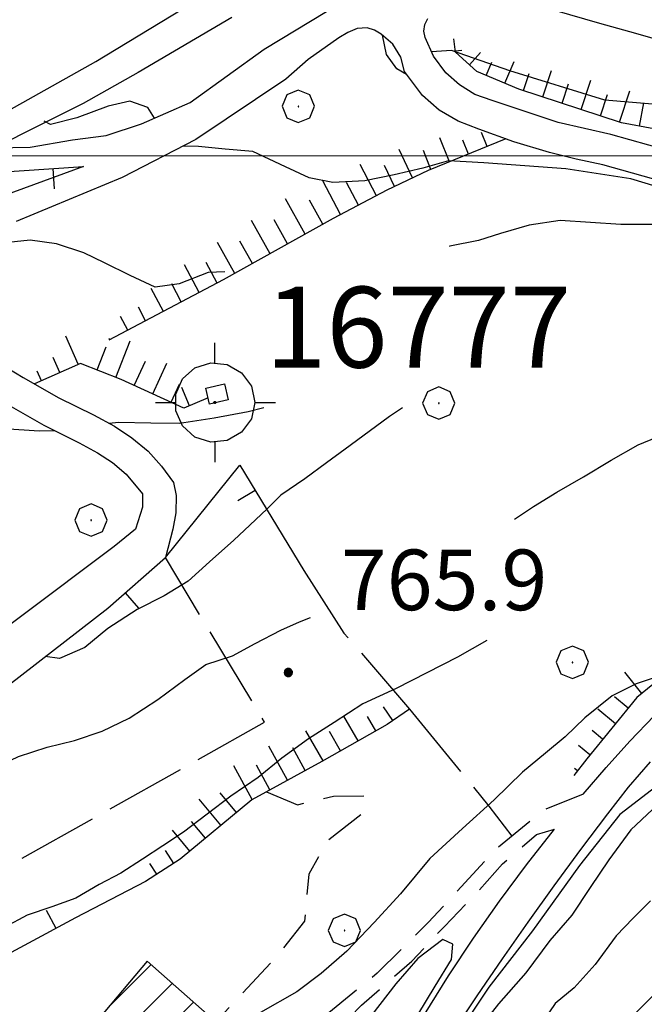
# Model space of a CAD drawing. Extents: x 2583219 to 2588043, y 4494042 to 4497500.
# Drawn here: x 2586513 to 2586591, y 4496895 to 4497017 of the extents above; entities that cross this region are included whole.
import ezdxf

# ---------------------------------------------------------------- set-up
doc = ezdxf.new("R2010")
doc.units = 0
doc.header["$LTSCALE"] = 5
doc.header["$MEASUREMENT"] = 0
for name, pattern in [('107', [1.5, 1, -0.5]), ('205', [4.5, 3, -0.5, 0.5, -0.5]), ('501', [5, 2.5, 2.5]), ('701', [2.5, 2, -0.5]), ('LSCA1', [1, -0.5, -0.5])]:
    doc.linetypes.add(name, pattern=pattern)
for name, color, linetype in [('10100000', 1, 'Continuous'), ('10700000', 1, '107'), ('20100000', 2, 'Continuous'), ('20500000', 2, '205'), ('50100000', 1, '501'), ('60100000', 1, 'LSCA1'), ('70100000', 1, '701'), ('70400000', 1, 'Continuous'), ('80100000', 2, 'Continuous'), ('80200000', 1, 'Continuous'), ('80400000', 1, 'Continuous'), ('90900000', 2, 'Continuous'), ('A0140000', 2, 'Continuous'), ('A0150000', 4, 'Continuous'), ('C2010000', 1, 'Continuous'), ('PARAMETR', 1, 'Continuous')]:
    doc.layers.add(name, color=color, linetype=linetype)
doc.styles.get("Standard").update_dxf_attribs({"font": 'romans.shx'})

# ---------------------------------------------------------------- blocks, each defined once
blk = doc.blocks.new('CERCHIO5')
at = {"linetype": 'Continuous'}
for p, q in [((-0.196, 0.064), (-0.206, 0.001)), ((-0.206, 0.001), (-0.196, -0.062)), ((-0.003, -0.202), (-0.206, 0.001)), ((-0.206, 0.001), (-0.003, 0.001)), ((-0.196, -0.062), (0.022, 0.2)), ((-0.168, 0.12), (-0.196, 0.064)), ((0.162, -0.118), (-0.196, 0.064)), ((-0.196, 0.064), (0.19, -0.062)), ((-0.183, 0.032), (-0.184, 0.013)), ((-0.184, 0.013), (-0.184, -0.047)), ((-0.18, 0.058), (-0.183, 0.032)), ((-0.167, 0.093), (-0.182, 0.091)), ((-0.182, 0.091), (-0.092, 0.063)), ((-0.152, 0.092), (-0.18, 0.058)), ((-0.158, 0.051), (-0.172, 0.001)), ((-0.172, 0.001), (-0.165, -0.077)), ((-0.168, -0.118), (0.094, 0.177)), ((-0.123, 0.166), (-0.168, 0.12)), ((0.19, -0.062), (-0.168, 0.12)), ((-0.168, 0.12), (0, 0)), ((0, 0), (-0.168, -0.118)), ((-0.152, 0.092), (-0.167, 0.093)), ((-0.166, 0.023), (-0.083, 0.112)), ((-0.122, -0.02), (-0.166, 0.023)), ((-0.072, 0.156), (-0.158, 0.051)), ((-0.138, 0.053), (-0.158, -0.016)), ((-0.142, 0.108), (-0.152, 0.092)), ((-0.126, 0.022), (-0.152, 0.092)), ((-0.127, 0.089), (-0.145, 0)), ((-0.145, 0), (-0.12, -0.069)), ((-0.092, 0.063), (-0.144, 0.144)), ((-0.144, 0.144), (-0.002, 0.069)), ((-0.105, 0.116), (-0.142, 0.108)), ((-0.076, 0.082), (-0.138, 0.053)), ((-0.072, 0.156), (-0.127, 0.089)), ((-0.127, 0.089), (-0.123, 0.112)), ((-0.11, -0.009), (-0.127, 0.089)), ((-0.091, -0.032), (-0.126, 0.022)), ((-0.066, 0.194), (-0.123, 0.166)), ((0.06, 0.194), (-0.123, -0.164)), ((-0.123, -0.164), (-0.066, 0.194)), ((-0.003, -0.202), (-0.123, 0.166)), ((-0.123, 0.166), (0.162, -0.118)), ((-0.123, 0.112), (-0.114, 0.138)), ((-0.084, 0.048), (-0.122, -0.02)), ((-0.114, 0.138), (-0.098, 0.178)), ((-0.072, 0.156), (-0.105, 0.116)), ((-0.098, 0.178), (-0.082, 0.172)), ((-0.022, 0.154), (-0.084, 0.048)), ((-0.083, 0.112), (0.009, 0.101)), ((-0.082, 0.172), (-0.032, 0.175)), ((-0.05, 0.134), (-0.076, 0.082)), ((0.022, 0.2), (-0.072, 0.156)), ((-0.032, 0.175), (-0.072, 0.156)), ((-0.003, 0.152), (-0.072, 0.156)), ((-0.051, 0.061), (-0.07, -0.008)), ((-0.068, -0.179), (0.035, 0.008)), ((-0.003, 0.204), (-0.066, 0.194)), ((-0.066, 0.194), (0.116, -0.164)), ((0.012, 0.149), (-0.051, 0.112)), ((-0.051, 0.112), (-0.051, 0.061)), ((-0.016, 0.097), (-0.051, 0.061)), ((-0.051, 0.061), (-0.016, 0.097)), ((-0.04, 0.124), (-0.05, 0.134)), ((-0.032, 0.175), (-0.04, 0.124)), ((0.01, 0.186), (-0.032, 0.175)), ((0, 0.174), (-0.032, 0.175)), ((-0.032, 0.175), (0.012, 0.149)), ((0.006, 0.054), (-0.026, -0.018)), ((0.061, 0.125), (-0.022, 0.154)), ((-0.016, 0.097), (0.034, 0.11)), ((0.065, 0.085), (-0.016, 0.097)), ((-0.003, 0.001), (-0.003, 0.204)), ((0.06, 0.194), (-0.003, 0.204)), ((-0.003, 0.001), (0.06, 0.194)), ((0.116, 0.166), (-0.003, -0.202)), ((0.058, 0.137), (-0.003, 0.152)), ((-0.003, 0.001), (0.197, 0.001)), ((-0.003, 0.001), (-0.003, -0.202)), ((-0.002, 0.069), (0.042, 0.197)), ((0.042, 0.16), (0, 0.174)), ((0.072, 0.053), (0.002, -0.036)), ((0.067, 0.043), (0.006, 0.054)), ((0.009, 0.101), (0.072, 0.053)), ((0.034, 0.11), (0.01, 0.186)), ((0.026, -0.083), (0.079, 0.072)), ((0.147, 0.135), (0.033, 0.066)), ((0.033, 0.066), (0.19, 0.064)), ((0.034, 0.11), (0.093, 0.094)), ((0.074, -0.087), (0.034, 0.11)), ((0.035, 0.008), (0.147, 0.135)), ((0.094, 0.177), (0.038, -0.196)), ((0.042, 0.197), (0.067, 0.101)), ((0.107, 0.137), (0.042, 0.16)), ((0.051, -0.062), (0.106, 0.031)), ((0.118, 0.117), (0.058, 0.137)), ((0.116, 0.166), (0.06, 0.194)), ((0.06, -0.192), (0.116, 0.166)), ((0.162, 0.12), (0.06, -0.192)), ((0.079, 0.072), (0.061, 0.125)), ((0.119, 0.036), (0.065, 0.085)), ((0.065, -0.017), (0.067, 0.043)), ((0.067, 0.101), (0.08, 0.184)), ((0.08, 0.184), (0.195, -0.034)), ((0.093, 0.094), (0.124, 0.053)), ((0.14, 0.07), (0.097, -0.076)), ((0.106, 0.031), (0.14, 0.105)), ((0.158, 0.109), (0.107, 0.137)), ((0.162, 0.12), (0.116, 0.166)), ((0.116, -0.164), (0.162, 0.12)), ((0.116, -0.06), (0.119, 0.036)), ((0.156, 0.064), (0.118, 0.117)), ((0.124, 0.053), (0.124, 0.053)), ((0.124, 0.053), (0.128, -0.03)), ((0.131, -0.07), (0.156, 0.001)), ((0.14, 0.105), (0.14, 0.07)), ((0.162, 0.044), (0.156, 0.064)), ((0.156, 0.001), (0.162, 0.044)), ((0.174, 0.064), (0.158, 0.109)), ((0.19, 0.064), (0.162, 0.12)), ((0.19, 0.064), (0.173, -0.096)), ((0.182, -0.008), (0.174, 0.064)), ((0.2, 0.001), (0.19, 0.064)), ((0.19, -0.062), (0.2, 0.001)), ((-0.196, -0.062), (-0.168, -0.118)), ((0.173, -0.096), (-0.196, -0.062)), ((-0.184, -0.047), (-0.165, -0.099)), ((-0.168, -0.118), (-0.123, -0.164)), ((-0.165, -0.077), (-0.13, -0.127)), ((-0.165, -0.099), (-0.12, -0.15)), ((-0.158, -0.016), (-0.117, -0.042)), ((-0.15, -0.04), (-0.156, -0.11)), ((-0.156, -0.11), (-0.106, -0.134)), ((-0.122, -0.02), (-0.15, -0.04)), ((-0.13, -0.127), (-0.06, -0.146)), ((-0.125, -0.057), (-0.108, -0.025)), ((-0.101, -0.082), (-0.125, -0.057)), ((-0.123, -0.164), (-0.066, -0.192)), ((-0.108, -0.025), (-0.122, -0.02)), ((-0.12, -0.069), (-0.087, -0.093)), ((-0.12, -0.15), (-0.06, -0.163)), ((-0.117, -0.042), (-0.078, -0.017)), ((-0.101, -0.082), (-0.11, -0.009)), ((-0.106, -0.134), (-0.093, -0.156)), ((-0.003, -0.094), (-0.101, -0.082)), ((-0.083, -0.14), (-0.101, -0.082)), ((-0.064, -0.045), (-0.097, -0.097)), ((-0.097, -0.097), (0.026, -0.134)), ((-0.093, -0.156), (-0.091, -0.18)), ((-0.054, -0.075), (-0.091, -0.032)), ((-0.091, -0.18), (-0.054, -0.075)), ((-0.087, -0.093), (-0.028, -0.126)), ((-0.034, -0.151), (-0.083, -0.14)), ((-0.07, -0.008), (-0.042, -0.049)), ((0.038, -0.196), (-0.068, -0.179)), ((-0.066, -0.192), (-0.003, -0.202)), ((0.097, -0.076), (-0.064, -0.045)), ((-0.06, -0.146), (0.011, -0.159)), ((-0.06, -0.163), (-0.032, -0.185)), ((0.002, -0.036), (-0.054, -0.075)), ((0.051, -0.062), (-0.054, -0.075)), ((-0.054, -0.075), (0.051, -0.062)), ((-0.054, -0.075), (-0.049, -0.182)), ((-0.049, -0.182), (0.026, -0.083)), ((-0.042, -0.049), (0.014, -0.064)), ((0.048, -0.128), (-0.034, -0.151)), ((-0.032, -0.185), (0.04, -0.182)), ((-0.028, -0.126), (0.048, -0.128)), ((-0.026, -0.018), (0.022, -0.048)), ((0.136, -0.106), (-0.003, -0.094)), ((-0.003, -0.202), (0.06, -0.192)), ((0.011, -0.159), (0.044, -0.153)), ((0.014, -0.064), (0.048, -0.061)), ((0.022, -0.048), (0.075, -0.075)), ((0.026, -0.134), (0.074, -0.087)), ((0.128, -0.03), (0.035, -0.054)), ((0.035, -0.054), (0.048, -0.128)), ((0.04, -0.182), (0.062, -0.176)), ((0.044, -0.153), (0.098, -0.127)), ((0.048, -0.061), (0.065, -0.017)), ((0.048, -0.128), (0.107, -0.112)), ((0.128, -0.03), (0.051, -0.062)), ((0.06, -0.192), (0.116, -0.164)), ((0.062, -0.176), (0.095, -0.16)), ((0.075, -0.075), (0.152, -0.078)), ((0.095, -0.16), (0.119, -0.147)), ((0.098, -0.127), (0.131, -0.07)), ((0.107, -0.112), (0.116, -0.06)), ((0.116, -0.164), (0.162, -0.118)), ((0.119, -0.147), (0.136, -0.106)), ((0.195, -0.034), (0.128, -0.03)), ((0.152, -0.078), (0.175, -0.074)), ((0.162, -0.118), (0.19, -0.062)), ((0.175, -0.074), (0.182, -0.008))]:
    blk.add_line(p, q, dxfattribs=at)
blk = doc.blocks.new('BARMUR')
at = {"linetype": 'Continuous'}
blk.add_line((0, 0), (0.5, 0), dxfattribs=at)
blk = doc.blocks.new('CAMP_E70C405E')
at = {"layer": 'C2010000', "linetype": 'Continuous'}
for p, q in [((2586524.172, 4496894.578), (2586529.461, 4496899.867)), ((2586522.989, 4496888.445), (2586532.094, 4496897.55)), ((2586525.63, 4496886.137), (2586534.727, 4496895.234)), ((2586520.347, 4496890.754), (2586522.016, 4496892.422)), ((2586528.271, 4496883.828), (2586537.36, 4496892.917))]:
    blk.add_line(p, q, dxfattribs=at)
blk = doc.blocks.new('BA1LUNG')
at = {"linetype": 'Continuous'}
blk.add_line((0, 0), (1, 0), dxfattribs=at)
blk = doc.blocks.new('BA1CORT')
at = {"linetype": 'Continuous'}
blk.add_line((0, 0), (0.7, 0), dxfattribs=at)
blk = doc.blocks.new('CERCHIO1')
at = {"linetype": 'Continuous'}
for p, q in [((-0.28, 0.28), (-0.397, -0.002)), ((0.003, 0.398), (-0.28, 0.28)), ((0.286, 0.28), (0.003, 0.398)), ((0.403, -0.002), (0.286, 0.28)), ((0, 0), (-0.002, -0.003)), ((0.002, 0.002), (0, 0)), ((0.005, 0.003), (0.002, 0.002)), ((0.009, 0.003), (0.005, 0.003)), ((0.011, 0.001), (0.009, 0.003)), ((0.013, -0.001), (0.011, 0.001)), ((-0.397, -0.002), (-0.28, -0.285)), ((-0.002, -0.003), (-0.002, -0.006)), ((-0.002, -0.006), (0, -0.009)), ((0, -0.009), (0.002, -0.011)), ((0.002, -0.011), (0.005, -0.013)), ((0.005, -0.013), (0.009, -0.012)), ((0.009, -0.012), (0.011, -0.011)), ((0.011, -0.011), (0.013, -0.008)), ((0.014, -0.005), (0.013, -0.001)), ((0.013, -0.008), (0.014, -0.005)), ((0.286, -0.285), (0.403, -0.002)), ((-0.28, -0.285), (0.003, -0.402)), ((0.003, -0.402), (0.286, -0.285))]:
    blk.add_line(p, q, dxfattribs=at)
blk = doc.blocks.new('PAF')
at = {"linetype": 'Continuous'}
for p, q in [((0.001, 0.948), (0, 1.451)), ((-0.797, 0.557), (-0.492, 0.832)), ((-0.492, 0.832), (-0.101, 0.959)), ((-0.101, 0.959), (0.308, 0.916)), ((0.308, 0.916), (0.664, 0.711)), ((-0.965, 0.181), (-0.797, 0.557)), ((0.664, 0.711), (0.906, 0.378)), ((0.906, 0.378), (0.991, -0.024)), ((-0.965, -0.23), (-0.965, 0.181)), ((-0.01, -0.003), (0, 0)), ((0, 0), (0.01, -0.001)), ((-1.465, -0.024), (-0.965, -0.024)), ((-0.797, -0.606), (-0.965, -0.23)), ((-0.021, -0.019), (-0.017, -0.01)), ((-0.021, -0.029), (-0.021, -0.019)), ((-0.017, -0.039), (-0.021, -0.029)), ((-0.017, -0.01), (-0.01, -0.003)), ((-0.01, -0.045), (-0.017, -0.039)), ((0, -0.049), (-0.01, -0.045)), ((0.01, -0.048), (0, -0.049)), ((0.01, -0.001), (0.019, -0.006)), ((0.019, -0.042), (0.01, -0.048)), ((0.019, -0.006), (0.025, -0.014)), ((0.025, -0.034), (0.019, -0.042)), ((0.025, -0.014), (0.027, -0.024)), ((0.027, -0.024), (0.025, -0.034)), ((0.991, -0.024), (0.906, -0.427)), ((0.991, -0.024), (1.503, -0.024)), ((0.906, -0.427), (0.664, -0.759)), ((-0.492, -0.881), (-0.797, -0.606)), ((-0.101, -1.008), (-0.492, -0.881)), ((0.308, -0.965), (-0.101, -1.008)), ((0.664, -0.759), (0.308, -0.965)), ((0.001, -0.997), (0, -1.5))]:
    blk.add_line(p, q, dxfattribs=at)

msp = doc.modelspace()

# ---------------------------------------------------------------- linework, layer by layer
at = {"layer": '10100000', "linetype": 'Continuous', "flags": 128}
for points in [[(2586494.2, 4497003.92), (2586498.02, 4497003.85), (2586502.91, 4497002.7), (2586507.18, 4497003.02), (2586522.63, 4497011.71), (2586546.93, 4497026.48), (2586569.53, 4497040.93)], [(2586510.16, 4497001.01), (2586514.5, 4497001.08), (2586519.75, 4497002.01), (2586523.93, 4497002.55), (2586528.29, 4497003.98), (2586534.32, 4497006.63), (2586543.48, 4497013.24), (2586551.16, 4497017.89), (2586554.43, 4497019.39), (2586558.36, 4497021.18), (2586564.82, 4497023.07), (2586570.64, 4497023.53), (2586577.45, 4497022.57), (2586586.24, 4497020.55), (2586594.82, 4497017.48), (2586609.28, 4497014.92), (2586627.62, 4497013.59), (2586649.67, 4497013.95), (2586667.64, 4497015.82), (2586690.83, 4497018.66), (2586703.1, 4497020.84), (2586721.6, 4497026.2)], [(2586577.55, 4497018.58), (2586584.97, 4497016.45), (2586589.42, 4497015.19), (2586593.88, 4497013.94), (2586598.81, 4497012.84), (2586603.8, 4497012.03), (2586608.83, 4497011.5), (2586627.6, 4497010.14), (2586649.82, 4497010.5), (2586667.99, 4497012.39), (2586691.41, 4497015.26), (2586703.87, 4497017.47)], [(2586539.48, 4497017.13), (2586527.88, 4497010.33), (2586521.07, 4497006.5), (2586513.38, 4497002.65), (2586510.16, 4497001.01)], [(2586593.43, 4497000.68), (2586586.38, 4497002.67), (2586579.84, 4497004.15), (2586571.68, 4497006.87), (2586569.55, 4497007.63), (2586567.62, 4497008.79), (2586565.93, 4497010.3), (2586564.42, 4497012.35), (2586563.38, 4497014.69), (2586563.23, 4497015.47), (2586563.33, 4497016.26), (2586563.72, 4497017.01)], [(2586592.73, 4496996.84), (2586585.37, 4496998.92), (2586582.06, 4496999.59), (2586578.79, 4497000.41), (2586574.38, 4497001.74), (2586570.05, 4497003.32), (2586567.49, 4497004.29), (2586565.14, 4497005.69), (2586563.08, 4497007.48), (2586560.84, 4497010.44), (2586560.37, 4497012.25), (2586559.38, 4497013.84), (2586557.95, 4497015.09), (2586557.14, 4497015.59), (2586556.23, 4497015.85), (2586554.98, 4497015.8), (2586553.84, 4497015.3), (2586552.71, 4497014.63), (2586548.92, 4497011.94), (2586546.13, 4497009.52), (2586535.01, 4497002.04), (2586525.88, 4496997.33), (2586512.79, 4496991.88)], [(2586504.62, 4496993.05), (2586502.55, 4496991.23), (2586500.49, 4496988.67), (2586499.73, 4496987.21), (2586499.23, 4496985.65), (2586499.01, 4496982.73), (2586499.67, 4496979.88), (2586501.02, 4496977.18), (2586502.98, 4496974.88), (2586506.29, 4496972.57), (2586508.9, 4496970.89), (2586511.56, 4496969.3), (2586516.21, 4496966.65), (2586520.57, 4496964.49), (2586522.84, 4496963.25), (2586524.71, 4496962.05), (2586526.4, 4496960.6), (2586528.39, 4496958.16), (2586528.42, 4496956.5), (2586527.54, 4496953.77), (2586524.9, 4496951.64), (2586501.83, 4496934.35)], [(2586509.8, 4496974.89), (2586513.64, 4496972.59), (2586518.07, 4496970.06), (2586522.34, 4496967.95), (2586524.93, 4496966.53), (2586527.1, 4496965.11), (2586529.09, 4496963.44), (2586530.78, 4496961.61), (2586532.25, 4496959.57), (2586532.59, 4496957.96), (2586532.55, 4496955.8), (2586532.15, 4496953.77), (2586531.24, 4496950.27)], [(2586582.95, 4496920.98), (2586585.81, 4496924.27), (2586588.74, 4496927.52), (2586591.73, 4496930.69)], [(2586566.74, 4496891.4), (2586569.82, 4496896.01), (2586572.95, 4496900.59), (2586576.13, 4496905.13), (2586579.36, 4496909.64), (2586582.65, 4496914.11), (2586585.98, 4496918.54), (2586588.54, 4496921.84), (2586591.28, 4496924.99)], [(2586563.31, 4496893.71), (2586566.28, 4496898.47), (2586569.38, 4496903.15), (2586572.59, 4496907.74), (2586575.92, 4496912.24), (2586579.38, 4496916.66)]]:
    msp.add_lwpolyline(points, dxfattribs=at)
at = {"layer": '10700000', "linetype": '107', "flags": 128}
for points in [[(2586543.74, 4496921.27), (2586547.59, 4496919.66), (2586552.05, 4496920.73), (2586555.81, 4496920.75), (2586555.69, 4496918.63), (2586551.28, 4496915.2), (2586548.99, 4496911.07), (2586548.45, 4496905.23), (2586544.86, 4496900.73), (2586537.49, 4496892.8)], [(2586582.95, 4496920.98), (2586578.17, 4496919.06), (2586572.05, 4496914.07), (2586563.78, 4496905.09), (2586557.46, 4496898.81), (2586549.54, 4496892.35), (2586543.74, 4496890.15), (2586541.7, 4496890.05)], [(2586536.29, 4496880.04), (2586541.38, 4496882.25), (2586545.82, 4496885.19), (2586551.15, 4496890.33), (2586555.53, 4496894.86), (2586561.74, 4496900.29), (2586565.77, 4496904.61), (2586569.61, 4496908.58), (2586572.95, 4496912.33), (2586577.15, 4496915.98), (2586579.38, 4496916.66)]]:
    msp.add_lwpolyline(points, dxfattribs=at)
at = {"layer": '20100000', "linetype": 'Continuous', "flags": 128}
msp.add_lwpolyline([(2586537.49, 4496892.8), (2586528.97, 4496900.3), (2586522.2, 4496892.23), (2586521.66, 4496892.79), (2586520.2, 4496890.88), (2586529.05, 4496883.15)], close=True, dxfattribs=at)
at = {"layer": '20500000', "linetype": '205', "flags": 128}
msp.add_lwpolyline([(2586536.23, 4496971.26), (2586538.57, 4496971.79), (2586539.02, 4496969.79), (2586536.69, 4496969.27), (2586536.23, 4496971.26)], dxfattribs=at)
at = {"layer": '50100000', "linetype": '501', "flags": 128}
for points in [[(2586436.48, 4496967.62), (2586450.53, 4496974.42), (2586470.03, 4496983.83), (2586496.28, 4496996.3), (2586500.87, 4496997.33), (2586521.11, 4496998.7), (2586509.91, 4496994.59), (2586502.78, 4496992.51), (2586498.45, 4496988.73)], [(2586528.8, 4496910.15), (2586520.12, 4496905.65), (2586501.54, 4496895.69), (2586499.69, 4496896.56), (2586491.91, 4496900.61), (2586484.46, 4496907.88), (2586482.8, 4496914.25), (2586499.48, 4496924.95), (2586524.13, 4496944.02), (2586531.24, 4496950.27), (2586540.45, 4496961.73), (2586548.38, 4496948.68)]]:
    msp.add_lwpolyline(points, dxfattribs=at)
at = {"layer": '60100000', "linetype": 'LSCA1', "flags": 128}
for points in [[(2586813.03, 4497012.46), (2586806.02, 4497009.88), (2586795.73, 4497006.88), (2586787.32, 4497003.16), (2586780.27, 4496998.2), (2586774.88, 4496991.64), (2586768.9, 4496981.99), (2586762.51, 4496969.29), (2586757.73, 4496960.02), (2586752.09, 4496951.7), (2586745.26, 4496946.98), (2586736.46, 4496945.9), (2586728.87, 4496949.98), (2586715.84, 4496960.77), (2586706.05, 4496968.97), (2586697.94, 4496978.7), (2586687.44, 4496991.38), (2586680.52, 4496996.3), (2586668.52, 4496999.7), (2586656.63, 4496999.6), (2586644.22, 4496999.56), (2586623.38, 4496999.71), (2586611.42, 4497000.55), (2586599.7, 4497001.86), (2586587.67, 4497004.12), (2586574.98, 4497008.29), (2586569.79, 4497010.47), (2586567.13, 4497012.87), (2586566.93, 4497014.51)], [(2586573.37, 4497002.12), (2586563.76, 4496998.2), (2586558.66, 4496995.77), (2586551.99, 4496992.25), (2586538.38, 4496984.65), (2586524.23, 4496977.18)], [(2586781.2, 4496985.63), (2586778.95, 4496979.11), (2586774.75, 4496969.43), (2586771.09, 4496958.14), (2586768.35, 4496949.02), (2586767.19, 4496940.79), (2586762.79, 4496928.05), (2586758.17, 4496919.93), (2586749.17, 4496912.82), (2586738.65, 4496911.9), (2586726.9, 4496914.19), (2586718.22, 4496917.41), (2586702.02, 4496924.34), (2586685.32, 4496934.84), (2586675.79, 4496942.59), (2586667.37, 4496947.71), (2586656.73, 4496952.91), (2586649.54, 4496955.17), (2586643.66, 4496955.85), (2586636.07, 4496955.63), (2586626.47, 4496954.25), (2586618.3, 4496951.6), (2586605.96, 4496945.52), (2586597.92, 4496939.73), (2586589.59, 4496932.96), (2586583.38, 4496925.36), (2586581.8, 4496923.3)], [(2586536.52, 4496970.04), (2586533.52, 4496968.77), (2586525.78, 4496972.32), (2586520.72, 4496974.32), (2586515.04, 4496971.79)], [(2586561.46, 4496931.52), (2586558.68, 4496929.61), (2586550.61, 4496925.01), (2586541.93, 4496920.29), (2586533.06, 4496912.91), (2586528.8, 4496910.15)]]:
    msp.add_lwpolyline(points, dxfattribs=at)
at = {"layer": '70100000', "linetype": '701', "flags": 128}
for points in [[(2586491.71, 4496900.8), (2586543.52, 4496929.88), (2586531.24, 4496950.27)], [(2586548.38, 4496948.68), (2586553.34, 4496940.92), (2586561.46, 4496931.52)], [(2586561.46, 4496931.52), (2586571.27, 4496919.5), (2586574.13, 4496915.76)]]:
    msp.add_lwpolyline(points, dxfattribs=at)
at = {"layer": '80100000', "linetype": 'Continuous', "flags": 128}
for points in [[(2586653.31, 4496991.86), (2586653.13, 4496990.71), (2586652.27, 4496990.27), (2586650.85, 4496989.84), (2586648.15, 4496990.13), (2586644.32, 4496990.41), (2586637.92, 4496990.99), (2586630.81, 4496991.57), (2586624.57, 4496992.01), (2586618.88, 4496992.01), (2586614.48, 4496992.01), (2586609.22, 4496992.15), (2586604.2, 4496991.51), (2586599.49, 4496991.51), (2586592.33, 4496991.51), (2586587.61, 4496991.51), (2586580.09, 4496992.01), (2586576.25, 4496991.43), (2586572.7, 4496990.41), (2586569.99, 4496989.55), (2586566.45, 4496988.83), (2586566.36, 4496988.8)], [(2586538.59, 4496985.65), (2586536.53, 4496985.56), (2586532.96, 4496984.16), (2586529.98, 4496983.77), (2586526.9, 4496985.2), (2586523.71, 4496986.75), (2586521.14, 4496988.02), (2586517.75, 4496989.14), (2586514.49, 4496989.56), (2586511.79, 4496989.27), (2586508.33, 4496988.37), (2586506.73, 4496987.59), (2586505.07, 4496986.75), (2586503.7, 4496986.15)], [(2586593.56, 4496936.02), (2586589.51, 4496934.65), (2586586.54, 4496933.14), (2586583.14, 4496930.42), (2586580.71, 4496928.09), (2586578.27, 4496926.04), (2586575.44, 4496923.71), (2586571.93, 4496920.28), (2586568.02, 4496916.73), (2586563.96, 4496913.03), (2586560.32, 4496908.64), (2586557.08, 4496905.08), (2586553.7, 4496901.52), (2586550.52, 4496898.77), (2586547.52, 4496896.48), (2586543.02, 4496893.95)]]:
    msp.add_lwpolyline(points, dxfattribs=at)
at = {"layer": '80200000', "linetype": 'Continuous', "flags": 128}
for points in [[(2586561.1, 4497010.1), (2586559.89, 4497010.77), (2586558.59, 4497012.56), (2586558.13, 4497014.95)], [(2586733.64, 4496993.17), (2586729.8, 4496990.2), (2586725.52, 4496988.83), (2586721.02, 4496989.74), (2586716.27, 4496991.34), (2586709.51, 4496995.69), (2586692.48, 4497004.38), (2586685.49, 4497007.81), (2586680.08, 4497009.64), (2586675.58, 4497009.87), (2586660.02, 4497008.73), (2586641.98, 4497007.58), (2586625.3, 4497006.66), (2586609.06, 4497005.75), (2586596.88, 4497005.98), (2586585.61, 4497006.9), (2586573.88, 4497010.55), (2586566.66, 4497013.07), (2586564.19, 4497012.88)], [(2586529.88, 4497004.68), (2586529.07, 4497006.01), (2586526.83, 4497006.77), (2586524.15, 4497006.16), (2586520.29, 4497004.74), (2586517.04, 4497003.91), (2586516.23, 4497004.3)], [(2586607.02, 4496994.77), (2586603.16, 4496994.17), (2586600.74, 4496994.38), (2586597.13, 4496995.02), (2586593.33, 4496995.79), (2586588.83, 4496997.18), (2586580.79, 4496998.42), (2586575.72, 4496998.77), (2586570.66, 4496999.13), (2586566.27, 4496999.4), (2586563.1, 4496998.48), (2586559.54, 4496997.66), (2586555.93, 4496996.92), (2586551.98, 4496996.73), (2586549.02, 4496997.31), (2586546.12, 4496998.65), (2586542.05, 4497000.55), (2586538.62, 4497000.86), (2586535.34, 4497001.16), (2586533.38, 4497001.2)], [(2586560.6, 4496968.8), (2586558.96, 4496967.75), (2586556.48, 4496965.9), (2586553.48, 4496963.71), (2586551.16, 4496962.02), (2586548.51, 4496960.01), (2586545.52, 4496957.98), (2586543.85, 4496956.3), (2586541.7, 4496954.27), (2586539.71, 4496952.42), (2586536.72, 4496949.73), (2586534.06, 4496947.37), (2586531.07, 4496945.52), (2586527.75, 4496943.84), (2586524.1, 4496941.47), (2586521.28, 4496939.12), (2586518.13, 4496937.77), (2586516.37, 4496938.02)], [(2586543.41, 4496968.8), (2586541.5, 4496968.31), (2586537.27, 4496967.55), (2586533, 4496966.86), (2586529.46, 4496966.93), (2586525.45, 4496967), (2586524.28, 4496966.89)], [(2586517.56, 4496965.98), (2586515.6, 4496965.94), (2586511.23, 4496966.22), (2586507.49, 4496966.51), (2586504.37, 4496966.93), (2586501.21, 4496966.99), (2586496.91, 4496967.12), (2586492.75, 4496967.28), (2586489.56, 4496967.42), (2586485.09, 4496967.73), (2586479.02, 4496967.84), (2586476.38, 4496967.53)], [(2586574.43, 4496955.01), (2586576.8, 4496956.6), (2586579.67, 4496958.37), (2586582.99, 4496960.26), (2586586.4, 4496962.33), (2586589.76, 4496964.22), (2586593.69, 4496965.84)], [(2586483.04, 4496914.41), (2586486.58, 4496913.68), (2586490.57, 4496915.03), (2586494.55, 4496917.23), (2586497.7, 4496918.56), (2586502.02, 4496920.09), (2586504.84, 4496921.27), (2586507.66, 4496922.78), (2586509.49, 4496923.96), (2586513.07, 4496925.63), (2586516.59, 4496926.81), (2586519.98, 4496927.64), (2586523.41, 4496928.77), (2586526.77, 4496930.4), (2586530.31, 4496932.69), (2586533.63, 4496935.16), (2586536.24, 4496937.02), (2586539.55, 4496938.1), (2586542.36, 4496939.62), (2586545.52, 4496941.3), (2586547.84, 4496942.32), (2586549.2, 4496942.84)], [(2586571.03, 4496940.01), (2586567.41, 4496937.95), (2586559.8, 4496934.04), (2586555.66, 4496932.15), (2586552.12, 4496929.86), (2586548.94, 4496927.84), (2586545.66, 4496925.45), (2586542.73, 4496923.02), (2586539.36, 4496920.73), (2586533.48, 4496916.27), (2586530.91, 4496914.59), (2586528.41, 4496912.91), (2586525.71, 4496911.18), (2586523.03, 4496909.8), (2586520.16, 4496908.09), (2586517.17, 4496907.03), (2586514.13, 4496905.98), (2586511.36, 4496904.52), (2586508.52, 4496902.26), (2586505.79, 4496900.58), (2586503.49, 4496899.02), (2586500.05, 4496896.39)], [(2586591.95, 4496921.9), (2586587.48, 4496918.47), (2586582.48, 4496912.16), (2586576.67, 4496904.06), (2586571.27, 4496897.07), (2586566.53, 4496889.94)], [(2586591.54, 4496919.06), (2586588.84, 4496916.55), (2586586.13, 4496912.84), (2586583.83, 4496909.41), (2586581.54, 4496905.98), (2586578.83, 4496902.84), (2586575.85, 4496898.86), (2586572.48, 4496895.02), (2586569.77, 4496891.59)], [(2586664.03, 4496894.78), (2586661.24, 4496897.54), (2586658.32, 4496900.34), (2586655.4, 4496903.01), (2586652.64, 4496905.32), (2586648.47, 4496906.77), (2586644.88, 4496907.78), (2586635.88, 4496909.3), (2586631.32, 4496909.38), (2586625.84, 4496909.07), (2586620.95, 4496908.79), (2586611.47, 4496906.85), (2586607.68, 4496905.76), (2586601.42, 4496903.39), (2586595.13, 4496899.46), (2586591.29, 4496895.73), (2586586.48, 4496890.98)], [(2586591.28, 4496907.78), (2586589.15, 4496905.61), (2586587.04, 4496903.45), (2586584.45, 4496899.88), (2586581.83, 4496897.01), (2586579.47, 4496895.06), (2586577.36, 4496891.97)], [(2586561.4, 4496891.86), (2586564.64, 4496897.2), (2586566.66, 4496900.5), (2586566.8, 4496902.42), (2586565.58, 4496902.97), (2586562.47, 4496900.63), (2586559.77, 4496897.48), (2586556.8, 4496893.64)]]:
    msp.add_lwpolyline(points, dxfattribs=at)
at = {"layer": 'PARAMETR', "linetype": 'Continuous', "lineweight": 0, "flags": 128}
msp.add_lwpolyline([(2583379.42, 4497000), (2586903.91, 4497000)], dxfattribs=at)

# ---------------------------------------------------------------- block references
at = {"layer": '50100000', "linetype": 'Continuous'}
for p, xscale, yscale, zscale, rotation in [((2586517.3, 4496998.44), 4.999999999281289, 4.999999999281289, 4.999999999281289, 273.8716142581153), ((2586542.36, 4496958.59), 4.999999998760819, 4.999999998760819, 4.999999998760819, 211.2843381431637), ((2586526.27, 4496945.9), 5.000000002202376, 5.000000002202376, 5.000000002202376, 311.3192779106632), ((2586517.72, 4496904.36), 5.000000001828549, 5.000000001828549, 5.000000001828549, 118.1964312062069)]:
    msp.add_blockref('BARMUR', p, dxfattribs=dict(at, xscale=xscale, yscale=yscale, zscale=zscale, rotation=rotation))
at = {"layer": '60100000', "linetype": 'Continuous'}
for name, p, xscale, yscale, zscale, rotation in [('BA1CORT', (2586567.11, 4497013.02), 1.163826948256844, 1.163826948256844, 1.163826948256844, 7.060075222396672), ('BA1LUNG', (2586568.87, 4497011.3), 2.045982348078996, 2.045982348078996, 2.045982348078996, 47.90060841752845), ('BA1CORT', (2586570.96, 4497009.98), 2.5618343953824, 2.5618343953824, 2.5618343953824, 67.20585927876158), ('BA1LUNG', (2586573.26, 4497009.01), 2.927788487922389, 2.927788487922389, 2.927788487922389, 67.205859294245), ('BA1CORT', (2586575.58, 4497008.09), 3.211624100428412, 3.211624100428412, 3.211624100428412, 71.81670959267285), ('BA1LUNG', (2586577.96, 4497007.31), 3.443524183698557, 3.443524183698557, 3.443524183698557, 71.81670962514181), ('BA1CORT', (2586580.33, 4497006.53), 3.639586802165543, 3.639586802165543, 3.639586802165543, 71.81670959167376), ('BA1LUNG', (2586582.71, 4497005.75), 3.809420108569286, 3.809420108569286, 3.809420108569286, 71.81670960703634), ('BA1CORT', (2586585.08, 4497004.97), 3.959221100452317, 3.959221100452317, 3.959221100452317, 71.81670959878596), ('BA1LUNG', (2586587.46, 4497004.19), 4.09322082300906, 4.09322082300906, 4.09322082300906, 71.81670959698269), ('BA1CORT', (2586589.91, 4497003.7), 4.214436978570475, 4.214436978570475, 4.214436978570475, 79.36125371496718), ('BA1LUNG', (2586566.42, 4496999.29), 3.191558180611961, 3.191558180611961, 3.191558180611961, 112.1927237581731), ('BA1LUNG', (2586571.05, 4497001.18), 1.868290790988118, 1.868290790988118, 1.868290790988118, 112.1927237454768), ('BA1CORT', (2586568.74, 4497000.23), 2.672115793069455, 2.672115793069455, 2.672115793069455, 112.1927237544715), ('BA1LUNG', (2586561.84, 4496997.29), 3.881485390157209, 3.881485390157209, 3.881485390157209, 115.4698841419281), ('BA1CORT', (2586564.11, 4496998.34), 3.576068070209173, 3.576068070209173, 3.576068070209173, 112.1927237592413), ('BA1LUNG', (2586557.36, 4496995.08), 4.351377165490716, 4.351377165490716, 4.351377165490716, 117.8431646316979), ('BA1CORT', (2586559.59, 4496996.21), 4.134861976774237, 4.134861976774237, 4.134861976774237, 115.4698841169447), ('BA1LUNG', (2586552.93, 4496992.75), 4.708149065001448, 4.708149065001448, 4.708149065001448, 117.8431646283797), ('BA1CORT', (2586555.14, 4496993.92), 4.540406576483636, 4.540406576483636, 4.540406576483636, 117.8431646179059), ('BA1LUNG', (2586548.56, 4496990.33), 4.995833285246722, 4.995833285246722, 4.995833285246722, 119.1809519261477), ('BA1CORT', (2586550.74, 4496991.55), 4.858917363055531, 4.858917363055531, 4.858917363055531, 119.1809519370101), ('BA1LUNG', (2586544.19, 4496987.89), 4.718235505216589, 4.718235505216589, 4.718235505216589, 119.1809519357542), ('BA1CORT', (2586546.37, 4496989.11), 4.868036914841788, 4.868036914841788, 4.868036914841788, 119.1809519197536), ('BA1LUNG', (2586539.83, 4496985.46), 4.364178001798286, 4.364178001798286, 4.364178001798286, 119.1809519298045), ('BA1CORT', (2586542.01, 4496986.67), 4.551689253990457, 4.551689253990457, 4.551689253990457, 119.1809519020036), ('BA1LUNG', (2586535.42, 4496983.09), 3.898999537454837, 3.898999537454837, 3.898999537454837, 117.819892961178), ('BA1CORT', (2586537.63, 4496984.25), 4.149653059944246, 4.149653059944246, 4.149653059944246, 117.8198929721322), ('BA1CORT', (2586533.21, 4496981.92), 3.597534178441755, 3.597534178441755, 3.597534178441755, 117.8198929897042), ('BA1LUNG', (2586531, 4496980.75), 3.219279493440315, 3.219279493440315, 3.219279493440315, 117.8198929859073), ('BA1CORT', (2586528.79, 4496979.59), 2.711237280021112, 2.711237280021112, 2.711237280021112, 117.819892973046), ('BA1LUNG', (2586526.58, 4496978.42), 1.934740924953155, 1.934740924953155, 1.934740924953155, 117.8198930253006), ('BA1LUNG', (2586520.46, 4496974.21), 3.807920367996862, 3.807920367996862, 3.807920367996862, 114.0112352484425), ('BA1CORT', (2586524.37, 4496977.25), 0.2206724089960951, 0.2206724089960951, 0.2206724089960951, 117.819893394495), ('BA1LUNG', (2586525.11, 4496972.59), 4.87522610321575, 4.87522610321575, 4.87522610321575, 68.44292070647919), ('BA1CORT', (2586522.78, 4496973.51), 4.413122554447299, 4.413122554447299, 4.413122554447299, 68.4429207118385), ('BA1CORT', (2586518.18, 4496973.19), 2.929093665288991, 2.929093665288991, 2.929093665288991, 114.0112352472275), ('BA1CORT', (2586527.39, 4496971.58), 4.714665705226309, 4.714665705226309, 4.714665705226309, 65.3664213769099), ('BA1LUNG', (2586529.67, 4496970.54), 4.20773028053812, 4.20773028053812, 4.20773028053812, 65.3664213727625), ('BA1LUNG', (2586515.89, 4496972.17), 1.298871334371443, 1.298871334371443, 1.298871334371443, 114.0112352706219), ('BA1CORT', (2586531.94, 4496969.5), 3.52290069710133, 3.52290069710133, 3.52290069710133, 65.36642136410268), ('BA1LUNG', (2586534.22, 4496969.07), 2.463142862735278, 2.463142862735278, 2.463142862735278, 112.9445601165402), ('BA1LUNG', (2586590.21, 4496933.46), 3.374642956707445, 3.374642956707445, 3.374642956707445, 129.1080236214765), ('BA1CORT', (2586588.51, 4496931.64), 3.128504176753593, 3.128504176753593, 3.128504176753593, 140.742671032943), ('BA1LUNG', (2586559.4, 4496930.1), 2.071141404238241, 2.071141404238241, 2.071141404238241, 124.4780856201624), ('BA1LUNG', (2586586.93, 4496929.7), 2.823005053170635, 2.823005053170635, 2.823005053170635, 140.7426710324787), ('BA1LUNG', (2586555.09, 4496927.57), 3.538083208231765, 3.538083208231765, 3.538083208231765, 119.6832955779943), ('BA1CORT', (2586557.27, 4496928.8), 2.96224210377383, 2.96224210377383, 2.96224210377383, 119.6832955885665), ('BA1LUNG', (2586550.75, 4496925.09), 4.302919613350694, 4.302919613350694, 4.302919613350694, 119.6832955569183), ('BA1CORT', (2586552.92, 4496926.33), 3.964341450077015, 3.964341450077015, 3.964341450077015, 119.6832955860724), ('BA1CORT', (2586585.35, 4496927.77), 2.420098771898617, 2.420098771898617, 2.420098771898617, 140.7426710854081), ('BA1LUNG', (2586546.36, 4496922.7), 4.8238301235716, 4.8238301235716, 4.8238301235716, 118.5372413322967), ('BA1CORT', (2586548.56, 4496923.89), 4.583806688548413, 4.583806688548413, 4.583806688548413, 118.5372413377985), ('BA1LUNG', (2586583.77, 4496925.83), 1.826934312237534, 1.826934312237534, 1.826934312237534, 140.7426710013105), ('BA1LUNG', (2586541.97, 4496920.31), 4.747044786712355, 4.747044786712355, 4.747044786712355, 118.5372413318732), ('BA1CORT', (2586544.16, 4496921.5), 4.965928492777522, 4.965928492777522, 4.965928492777522, 118.5372413535882), ('BA1CORT', (2586582.23, 4496923.86), 0.6796593989577859, 0.6796593989577859, 0.6796593989577859, 142.4103118413062), ('BA1CORT', (2586540.04, 4496918.72), 4.494694823675562, 4.494694823675562, 4.494694823675562, 129.77034297781), ('BA1LUNG', (2586538.12, 4496917.12), 4.196765170761937, 4.196765170761937, 4.196765170761937, 129.7703429515289), ('BA1CORT', (2586536.2, 4496915.52), 3.833079912764725, 3.833079912764725, 3.833079912764725, 129.7703429551352), ('BA1LUNG', (2586534.28, 4496913.92), 3.366145053073202, 3.366145053073202, 3.366145053073202, 129.7703429228723), ('BA1CORT', (2586532.29, 4496912.41), 2.713026930909303, 2.713026930909303, 2.713026930909303, 122.9043517850501), ('BA1LUNG', (2586530.19, 4496911.05), 1.61768638263397, 1.61768638263397, 1.61768638263397, 122.9043518812935)]:
    msp.add_blockref(name, p, dxfattribs=dict(at, xscale=xscale, yscale=yscale, zscale=zscale, rotation=rotation))
at = {"layer": '70400000', "linetype": 'Continuous', "xscale": 5, "yscale": 5, "zscale": 5}
for p in [(2586547.67, 4497006.16), (2586565.06, 4496969.41), (2586522.02, 4496954.92), (2586581.6, 4496937.31), (2586553.39, 4496904.12)]:
    msp.add_blockref('CERCHIO1', p, dxfattribs=at)
at = {"layer": '80400000', "linetype": 'Continuous', "xscale": 2.5, "yscale": 2.5, "zscale": 2.5}
msp.add_blockref('CERCHIO5', (2586546.46, 4496936.04), dxfattribs=at)
at = {"layer": '90900000', "linetype": 'Continuous', "xscale": 5, "yscale": 5, "zscale": 5}
msp.add_blockref('PAF', (2586537.35, 4496969.6), dxfattribs=at)
at = {"layer": 'C2010000', "linetype": 'Continuous'}
msp.add_blockref('CAMP_E70C405E', (0, 0), dxfattribs=at)

# ---------------------------------------------------------------- texts
at = {"layer": 'A0140000', "linetype": 'Continuous'}
msp.add_text('765.9', height=7.5, dxfattribs=at).set_placement((2586552.95, 4496943.76))
at = {"layer": 'A0150000', "linetype": 'Continuous'}
msp.add_text('16777', height=10, dxfattribs=at).set_placement((2586543.59, 4496973.8))

doc.saveas('drawing.dxf')
